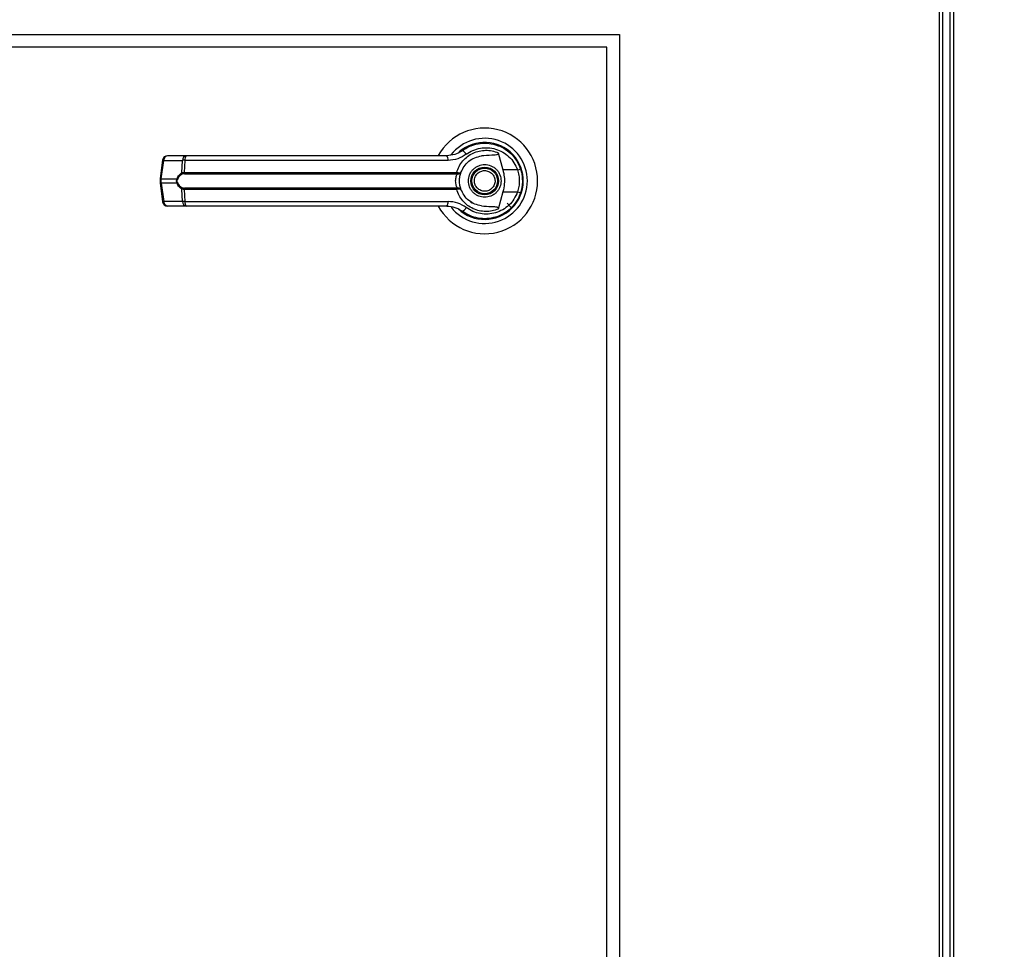
# Model space of a CAD drawing. Units: inches. Extents: x 0.3 to 10.6, y 0.4 to 8.2.
# Drawn here: x 6.6 to 6.8, y 3.6 to 3.8 of the extents above; entities that cross this region are included whole.
import ezdxf

# ---------------------------------------------------------------- set-up
doc = ezdxf.new("R2010")
doc.units = ezdxf.units.IN
doc.header["$MEASUREMENT"] = 0
doc.linetypes.add('HIDDEN', pattern=[0.07500000000000001, 0.05, -0.025])
doc.layers.add('SERVICE_AREA_LINE', color=7, linetype='HIDDEN')
doc.styles.add('SLDTEXTSTYLE0', font='GOTHIC.TTF', dxfattribs={"width": 0.913})
doc.styles.get("Standard").update_dxf_attribs({"font": 'GOTHIC.TTF'})
doc.dimstyles.new('SLDDIMSTYLE2', dxfattribs={"dimtxt": 0.08333333333333333, "dimasz": 0.1, "dimexe": 0, "dimexo": 0.0625, "dimgap": 0.02083333333333333, "dimtad": 0, "dimtih": 1, "dimtoh": 1, "dimdec": 6, "dimlfac": 85, "dimrnd": 1e-09, "dimzin": 12, "dimdsep": 46, "dimlunit": 5, "dimtxsty": 'SLDTEXTSTYLE0', "dimsah": 1, "dimcen": 0.09, "dimadec": 0, "dimazin": 3, "dimtfac": 1, "dimtdec": 3, "dimtofl": 0, "dimtmove": 0, "dimatfit": 3, "dimfxl": 1, "dimfrac": 2, "dimtolj": 1, "dimtzin": 12, "dimarcsym": 0})
doc.dimstyles.new('SLDDIMSTYLE3', dxfattribs={"dimtxt": 0.18, "dimasz": 0.03, "dimexe": 0, "dimexo": 0.0625, "dimgap": 0, "dimtad": 0, "dimtih": 1, "dimtoh": 1, "dimdec": 0, "dimrnd": 1e-09, "dimzin": 0, "dimdsep": 46, "dimlunit": 5, "dimtxsty": 'Standard', "dimblk1": 'DOT', "dimblk2": 'DOT', "dimsah": 1, "dimcen": 0.09, "dimadec": 0, "dimazin": 0, "dimtfac": 0.03, "dimtdec": 0, "dimtofl": 0, "dimtmove": 0, "dimatfit": 3, "dimldrblk": 'DOT', "dimfxl": 1, "dimfrac": 2, "dimtolj": 1, "dimtzin": 0, "dimarcsym": 0})

# ---------------------------------------------------------------- blocks, each defined once
blk = doc.blocks.new('_D_2')
at = {"layer": 'SERVICE_AREA_LINE'}
for p, q in [((6.044798223583839, 3.238265480378965), (6.044798223583839, 4.868341325142199)), ((8.458461713924276, 3.708604208634176), (8.458461713924276, 4.868341325142199)), ((6.044798223583839, 4.743341325142199), (6.867197536768324, 4.7433413251422)), ((8.458461713924276, 4.743341325142199), (7.703771605926622, 4.743341325142199))]:
    blk.add_line(p, q, dxfattribs=at)
for points in [[(6.044798223583839, 4.743341325142199), (6.144798223583838, 4.7283413251422), (6.144798223583838, 4.758341325142199)], [(8.458461713924276, 4.743341325142199), (8.358461713924276, 4.758341325142199), (8.358461713924276, 4.7283413251422)]]:
    blk.add_solid(points, dxfattribs=at)
at = {"layer": 'SERVICE_AREA_LINE', "char_height": 0.08333333333333333, "attachment_point": 1, "style": 'SLDTEXTSTYLE0'}
for s, insert in [('205 1/8"', (6.867197536768324, 4.783582930766406)), (' Overall', (7.288802499685149, 4.783582930766406))]:
    blk.add_mtext(s, dxfattribs=dict(at, insert=insert))
blk = doc.blocks.new('_Dot')
at = {"color": 0, "linetype": 'ByBlock', "lineweight": -2}
blk.add_line((-0.5, 0), (-1, 0), dxfattribs=at)
at = {"color": 0, "linetype": 'ByBlock', "const_width": 0.5}
blk.add_lwpolyline([(-0.25, 0, 1), (0.25, 0, 1)], format="xyb", close=True, dxfattribs=at)

msp = doc.modelspace()

# ---------------------------------------------------------------- linework, layer by layer
at = {"color": 8, "linetype": 'Continuous', "lineweight": 25}
for p, q in [((6.779827375794181, 3.856938878037337), (6.779827375794181, 3.415571646082598)), ((6.78252496220006, 2.961895102522154), (6.78252496220006, 3.856938878037337))]:
    msp.add_line(p, q, dxfattribs=at)
at = {"color": 7, "linetype": 'Continuous', "lineweight": 25}
for p, q in [((6.780533244973252, 3.415419473409137), (6.780533244973252, 3.856938878037337)), ((6.781819093020987, 3.856938878037337), (6.781819093020987, 2.96174304027879)), ((6.156360914131947, 3.782512747382977), (6.721066748249022, 3.782512747382977)), ((6.721066748249022, 3.782512747382977), (6.721066748249022, 3.453101093637256)), ((6.718713814175415, 3.780159923739467), (6.158713737775458, 3.780159923739467)), ((6.718713814175415, 3.455453917280766), (6.718713814175415, 3.780159923739467)), ((6.692359892422091, 3.761339764053519), (6.692074320191633, 3.761136351815119)), ((6.693563690907864, 3.761940282920195), (6.693724918849267, 3.762006099257918)), ((6.693724918849267, 3.762006099257918), (6.693806416260743, 3.762006099257918)), ((6.698708739550255, 3.762006099257918), (6.698819832227686, 3.762006099257918)), ((6.698751807288027, 3.760731515080062), (6.699625309354119, 3.757560846139274)), ((6.637045677769559, 3.759369911985888), (6.636596227275374, 3.755987438119339)), ((6.636800081234163, 3.755946137263117), (6.637249531728347, 3.759328611129666)), ((6.637249531728347, 3.759328611129666), (6.640716263758794, 3.759328611129666)), ((6.64143074648542, 3.760174284811352), (6.637964014454973, 3.760174284811352)), ((6.64059821398526, 3.75703807006078), (6.640716263758794, 3.759328611129666)), ((6.64114351780351, 3.759328611129666), (6.641028007922205, 3.757096818872305)), ((6.689521176352435, 3.759328611129666), (6.64114351780351, 3.759328611129666)), ((6.641028007922205, 3.757096818872305), (6.691125283939295, 3.757096818872305)), ((6.691125283939295, 3.757096818872305), (6.691316217576751, 3.757074070272354)), ((6.702297055117334, 3.757560846139274), (6.699625309354119, 3.757560846139274)), ((6.702973549890644, 3.757544944205327), (6.70277102109302, 3.758127794256507)), ((6.636596227275374, 3.755987217259145), (6.636596227275374, 3.755097592398913)), ((6.636800081234163, 3.755946137263117), (6.639687938696916, 3.755946137263117)), ((6.636800081234163, 3.755138672394942), (6.636800081234163, 3.755946137263117)), ((6.641068204477458, 3.75686867029221), (6.691095578243242, 3.75686867029221)), ((6.691095578243242, 3.75686867029221), (6.69124256070215, 3.756862927927174)), ((6.636596227275374, 3.755097371538719), (6.637045677769559, 3.751714897672169)), ((6.639687938696916, 3.755138672394942), (6.636800081234163, 3.755138672394942)), ((6.636800081234163, 3.755138672394942), (6.637249531728347, 3.751756198528391)), ((6.640716263758794, 3.751756198528391), (6.64059821398526, 3.754046739597277)), ((6.691125283939295, 3.753987990785753), (6.641028007922205, 3.753987990785753)), ((6.641028007922205, 3.753987990785753), (6.64114351780351, 3.751756198528391)), ((6.691095578243242, 3.754216139365847), (6.641068204477458, 3.754216139365847)), ((6.691095578243242, 3.754216139365847), (6.69124256070215, 3.754221881730883)), ((6.691316217576751, 3.754010739385703), (6.691125283939295, 3.753987990785753)), ((6.699625309354119, 3.753523963518784), (6.698751807288027, 3.750353294577994)), ((6.699625309354119, 3.753523963518784), (6.702297055117334, 3.753523963518784)), ((6.640716263758794, 3.751756198528391), (6.637249531728347, 3.751756198528391)), ((6.64114351780351, 3.751756198528391), (6.689521176352435, 3.751756198528391)), ((6.69367853820859, 3.751691265631443), (6.693950748397327, 3.751521203282292)), ((6.64143074648542, 3.7509107457069), (6.637964014454973, 3.7509107457069)), ((6.693956490762363, 3.751531141991009), (6.693944343451711, 3.751510160272607)), ((6.701217932210906, 3.750596903371648), (6.700389264764135, 3.751425570818419))]:
    msp.add_line(p, q, dxfattribs=at)
at = {"color": 7, "linetype": 'Continuous', "lineweight": 25, "flags": 128}
for points in [[(6.703264533195847, 3.755384268930338), (6.70324587050948, 3.756077769938563), (6.703206999115388, 3.756451465386307)], [(6.702876371405416, 3.753239716449489), (6.703082433966141, 3.753948898531467), (6.703181268902823, 3.754454447514852)]]:
    msp.add_lwpolyline(points, dxfattribs=at)
at = {"color": 7, "linetype": 'Continuous', "lineweight": 25}
for radius in [0.002547475683186709, 0.002362204724408894]:
    msp.add_circle((6.696272393920115, 3.755542430243182), radius, dxfattribs=at)
for centre, radius, start, end in [((6.696272393920115, 3.755542430243182), 0.009726725335803014, 0, 151.3966254430315), ((6.696272393920115, 3.755542430243182), 0.007838719964818885, 0, 142.3044359959771), ((6.696272393920115, 3.755542430243182), 0.00708661417322877, 226.6199291932213, 131.3137341571056), ((6.696272393920115, 3.755542430243182), 0.006947660954145136, 120.6054065056149, 126.8929642895922), ((6.691791203839505, 3.759930300286677), 0.001211303624669958, 24.89468050756481, 75.04442345016777), ((6.637963978818872, 3.759247849418725), 0.0009263547938860306, 90, 172.4311736867715), ((6.638070186570038, 3.75935992470006), 0.0008212520373676204, 97.42803411258092, 182.1851640600886), ((6.64153699645656, 3.759359858921943), 0.0008213273316446496, 97.43282654399371, 182.1803716285938), ((6.642025600279125, 3.75950063109688), 0.0008986992616599217, 131.445343270983, 191.0350778308193), ((6.688406610128362, 3.759515346316872), 0.001130100835317865, 350.488960667114, 35.66742258730988), ((6.640898681608263, 3.75708103002105), 0.0003035232291932659, 188.1368323782587, 237.7693160698235), ((6.641486322591759, 3.757059952116943), 0.000459795056497818, 175.4010393152508, 204.5832773989273), ((6.690519211160765, 3.757059723363142), 0.0006072069578614987, 341.6607712040192, 3.502496808624471), ((6.690942583878773, 3.757085993403568), 0.0003738238907866678, 323.3651743372536, 358.172238335574), ((6.701123099332523, 3.761364060350975), 0.003980277694430333, 287.1541305947275, 295.7215341547641), ((6.639995379492312, 3.756377090178647), 0.0005293772360784812, 234.4960288781604, 247.3636830328307), ((6.696272393920115, 3.755542430243182), 0.009726725335803854, 208.5289002143889, 0), ((6.696272393920115, 3.755542430243182), 0.007838719964819604, 217.8904125938409, 0), ((6.640006035422011, 3.754690489513228), 0.0005495938700320614, 112.9614346170599, 125.365136045815), ((6.640898040960708, 3.754004194932816), 0.0003028304206655508, 122.170056537043, 171.9237950153589), ((6.641486019821553, 3.754024910884945), 0.000459497544791135, 155.4070653798094, 184.6086179059641), ((6.690519638972245, 3.754025141997378), 0.0006067833539558814, 356.4897853956422, 18.34694659179556), ((6.690943096119239, 3.753998994949253), 0.0003733062467248817, 1.802856770910843, 36.65973055647671), ((6.701146181244233, 3.749779533118824), 0.00391730388046831, 64.2094701630588, 72.91486508735947), ((6.63796397881887, 3.751837011067637), 0.0009263547938860306, 187.5688263132294, 270.0000000000008), ((6.638069812200593, 3.751724781291468), 0.0008208819013251331, 177.8066091830445, 262.5949484077877), ((6.641536622101154, 3.751724847098632), 0.0008209571986580665, 177.8114065929484, 262.5901509979811), ((6.642024834785812, 3.75158409444917), 0.00089796405127363, 168.9503054293838, 228.5783889465594), ((6.688407703457245, 3.751569381395528), 0.001129036106355304, 324.3127100913518, 9.524308707189139), ((6.696272393920115, 3.755542430243182), 0.006993978693840029, 230.7469114160042, 245.6464277667069), ((6.691790711087823, 3.751155095976603), 0.001211997567287841, 284.9709251876527, 335.0899708545645)]:
    msp.add_arc(centre, radius, start, end, dxfattribs=at)
at = {"color": 8, "linetype": 'Continuous', "lineweight": 25}
for centre, radius, start, end in [((6.637311084072626, 3.76015616752437), 0.0008298423208661663, 251.3475135503506, 265.7462625170832), ((6.636861633578447, 3.756773693657843), 0.0008298423208896564, 251.3475135504441, 265.7462625167733), ((6.636854713790515, 3.754345270889326), 0.0007952802432646957, 93.93909211059581, 108.9671318225643), ((6.637304164284693, 3.750962797022802), 0.0007952802432374423, 93.93909211021699, 108.9671318227041)]:
    msp.add_arc(centre, radius, start, end, dxfattribs=at)
at = {"color": 7, "linetype": 'Continuous', "lineweight": 25}
for points, knots in [([(6.692103805027492, 3.761100572463739), (6.692560434163236, 3.76139676844768), (6.693475149154433, 3.761990105327949), (6.695052077911448, 3.762442185261389), (6.696676012595319, 3.762542550811913), (6.698284502143055, 3.762258553580098), (6.699792663324827, 3.761608346279806), (6.701111052901775, 3.76061317392241), (6.702197949880117, 3.759329956702456), (6.702632393287361, 3.758296885701139), (6.702850530762753, 3.757778172569876)], [0, 0, 0, 0, 0.124806852635956, 0.2500118590199045, 0.3748935899608823, 0.4996360850580551, 0.6248081739555846, 0.7496388627892883, 0.8742916902487491, 1, 1, 1, 1]), ([(6.692103805027492, 3.761100572463739), (6.692102259920922, 3.761099393251515), (6.692087481376501, 3.761088114391804), (6.692034028654722, 3.761049261510523), (6.691632978358282, 3.760763760960279), (6.69075545410664, 3.760307489698935), (6.689823033116174, 3.76022067892278), (6.689324721210137, 3.760174284811352)], [0, 0, 0, 0, 0.001969690425037118, 0.01883957909661262, 0.067002855322082, 0.5013801810067494, 1, 1, 1, 1]), ([(6.691125283939295, 3.757096818872305), (6.691259169146727, 3.757481004848068), (6.691527395965215, 3.758250686457878), (6.692229636613193, 3.759248296419512), (6.693105637638915, 3.760074852923725), (6.694133399643258, 3.760691134630687), (6.695260245129524, 3.761078029996094), (6.696438581584383, 3.761218587933249), (6.697627616717029, 3.761129588962238), (6.698377441955874, 3.760864077178489), (6.698751807288027, 3.760731515080062)], [0, 0, 0, 0, 0.1248497774923729, 0.2501251575719778, 0.3749318879684503, 0.5000028779861344, 0.6252457213641898, 0.7498784171403708, 0.8751217689205378, 1, 1, 1, 1]), ([(6.692889956886976, 3.760440200484569), (6.693289458718761, 3.760696565642217), (6.694090444567075, 3.761210567949437), (6.695465772766328, 3.761601690096937), (6.696881858014476, 3.761690124581065), (6.698285529695213, 3.761448052103757), (6.699604588910389, 3.760889517943223), (6.700762227556928, 3.760030230476932), (6.701720669007096, 3.75891645703111), (6.702104594836655, 3.758013496277957), (6.702297055117334, 3.757560846139274)], [0, 0, 0, 0, 0.1248687635198019, 0.2503570810391718, 0.3755637343864058, 0.5006737089378078, 0.6260264806533284, 0.7506563921922998, 0.8750051779551692, 0.9999999999999999, 0.9999999999999999, 0.9999999999999999, 0.9999999999999999]), ([(6.698751807288027, 3.760731515080062), (6.69875884497938, 3.760699167398398), (6.698772979397814, 3.760634200686286), (6.698756585846062, 3.760536914138209), (6.69870260213484, 3.76045138920278), (6.698594268159618, 3.760370927706523), (6.698223607173959, 3.760253482601234), (6.697219380842259, 3.760267370508273), (6.696297234354489, 3.760188051438623), (6.695654463931547, 3.760132763094936)], [0, 0, 0, 0, 0.02923117067328656, 0.05870754725213552, 0.08487220267336712, 0.1171828692309154, 0.1763173034355821, 0.4258625042085452, 1, 1, 1, 1]), ([(6.64114351780351, 3.759328611129666), (6.641049024575797, 3.75933048013772), (6.640886303287446, 3.759333698647723), (6.640766497575527, 3.759330114106368), (6.640716263758794, 3.759328611129666)], [0, 0, 0, 0, 0.5807059953282099, 1, 1, 1, 1]), ([(6.669871244918747, 3.760174284811352), (6.667464799299135, 3.760174284811352), (6.662644332249908, 3.760174284811352), (6.655458187615702, 3.760174284811352), (6.648349656238095, 3.760174284811352), (6.643734638879361, 3.760174284811352), (6.64143074648542, 3.760174284811352)], [0, 0, 0, 0, 0.249605650188017, 0.4999970920704806, 0.7503903437443619, 0.9999999999999999, 0.9999999999999999, 0.9999999999999999, 0.9999999999999999]), ([(6.689324721210137, 3.760174284811352), (6.687187147880598, 3.760174284811352), (6.682911342781552, 3.760174284811352), (6.676404712626494, 3.760174284811352), (6.672048867177364, 3.760174284811352), (6.669871244918747, 3.760174284811352)], [0, 0, 0, 0, 0.3332955491306738, 0.6666937637969222, 1, 1, 1, 1]), ([(6.692889956886976, 3.76044020048457), (6.692376500909221, 3.760120702273307), (6.691347670574281, 3.759480512138322), (6.690130764116471, 3.759379307701884), (6.689521176352435, 3.759328611129666)], [0, 0, 0, 0, 0.4990676891192075, 1, 1, 1, 1]), ([(6.691909116766744, 3.757096377151918), (6.692078103344702, 3.757474589348871), (6.692429900434357, 3.758261953361847), (6.693328083494984, 3.759186159811796), (6.694425025159862, 3.759868724518788), (6.695243969505269, 3.760044603874381), (6.695654463931547, 3.760132763094936)], [0, 0, 0, 0, 0.2390556536281558, 0.4976672362267779, 0.7482065773804024, 1, 1, 1, 1]), ([(6.639687938696916, 3.755946137263117), (6.639741932251847, 3.756073621327651), (6.639850205233829, 3.756329264428759), (6.640149525101837, 3.756741726200627), (6.640418829509755, 3.756919592670574), (6.64059821398526, 3.75703807006078)], [0, 0, 0, 0, 0.2493272850836644, 0.4999746484601353, 1, 1, 1, 1]), ([(6.64059821398526, 3.75703807006078), (6.640658844763507, 3.757056140667174), (6.640780694461197, 3.757092457171595), (6.640945305255392, 3.757095360301149), (6.641028007922205, 3.757096818872305)], [0, 0, 0, 0, 0.4975866120053424, 1, 1, 1, 1]), ([(6.69124256070215, 3.756862927927174), (6.691329943197533, 3.756863121062287), (6.691502879361472, 3.756863503290392), (6.6917055075795, 3.75692006496777), (6.691851588271642, 3.756997085382064), (6.691889926716422, 3.757063255929876), (6.691909116766744, 3.757096377151918)], [0, 0, 0, 0, 0.2544943611620913, 0.5036624139780411, 0.751561564202686, 1, 1, 1, 1]), ([(6.691316217576751, 3.757074070272354), (6.691399528177924, 3.757062458644456), (6.691564575837103, 3.757039454705259), (6.69174704304138, 3.757039694662079), (6.691872426020977, 3.757056448871077), (6.691896907183297, 3.757083090213574), (6.691909116766744, 3.757096377151918)], [0, 0, 0, 0, 0.2552512163015478, 0.5056813317802252, 0.7534665654493543, 1, 1, 1, 1]), ([(6.6916406612013, 3.755542404829029), (6.691644760127152, 3.75568968305362), (6.691652972106454, 3.755984747120508), (6.69171629406685, 3.756407004694262), (6.691807548296327, 3.756795599652656), (6.691875300655536, 3.756996236573624), (6.691909116766744, 3.757096377151918)], [0, 0, 0, 0, 0.249529053675962, 0.4999181487232832, 0.7504024406890337, 1, 1, 1, 1]), ([(6.693261775023073, 3.755542404829029), (6.693301955059813, 3.755921144195687), (6.693363759575161, 3.756503717157255), (6.69373934574813, 3.757204765161845), (6.694127813528782, 3.757686472683096), (6.694610097110252, 3.758077638663475), (6.695311045606181, 3.758441353903812), (6.696272393634385, 3.758625861935952), (6.697233745236495, 3.758441346762644), (6.697934665377835, 3.758077606314771), (6.698417035619082, 3.75768650887121), (6.698805534813177, 3.757204790180265), (6.699180927072475, 3.75650366371559), (6.699242836685299, 3.755921131331985), (6.699283086483978, 3.755542404829029)], [0, 0, 0, 0, 0.1197335469803461, 0.1841728988431226, 0.2499970536449916, 0.3158195017023094, 0.3802692587765003, 0.5000028057568464, 0.6197248410513961, 0.6841745981255871, 0.7500061417028157, 0.8158302965046846, 0.88026425702933, 1, 1, 1, 1]), ([(6.694518248665045, 3.754815112211168), (6.69445016839377, 3.755045417410444), (6.69434541484094, 3.755399782741357), (6.694394678379171, 3.755898975605832), (6.69450480764991, 3.756273526365886), (6.694691320009875, 3.756617941703144), (6.695011892194577, 3.756999249827722), (6.695527413332409, 3.757339101496614), (6.696132163926197, 3.757463595582941), (6.696628403458041, 3.757421145771997), (6.69700390800652, 3.757309762476487), (6.697346722679457, 3.757123101478945), (6.697734855234267, 3.756805276568666), (6.697911674383536, 3.756480823701434), (6.698026612842005, 3.756269918307084)], [0, 0, 0, 0, 0.1197020657459978, 0.1841828246702189, 0.2499756339921382, 0.3158256439091498, 0.3802803572872184, 0.5000153829508404, 0.619728091268439, 0.6841903371961208, 0.7500009547552787, 0.8158257860669721, 0.8802804994450406, 0.9999999999999999, 0.9999999999999999, 0.9999999999999999, 0.9999999999999999]), ([(6.699625309354119, 3.757560846139274), (6.699717373704906, 3.757144422234285), (6.6999041718473, 3.756299500055002), (6.69992479450642, 3.754925832998927), (6.699729167105697, 3.754010114538607), (6.699625309354119, 3.753523963518784)], [0, 0, 0, 0, 0.3131328884091025, 0.6353451838613923, 1, 1, 1, 1]), ([(6.702297055117334, 3.757560846139274), (6.702389581853169, 3.757230706671474), (6.702574724968922, 3.756570107881836), (6.702645018762599, 3.755541057530021), (6.702574181172468, 3.754512552304479), (6.702389478854365, 3.753853665718442), (6.702297055117334, 3.753523963518784)], [0, 0, 0, 0, 0.250200908932944, 0.5006442238134738, 0.7501258922111719, 1, 1, 1, 1]), ([(6.702850530762753, 3.757778172569876), (6.702955865138566, 3.757421658965382), (6.703171458171804, 3.7566919650854), (6.703203594629455, 3.755931382312121), (6.703220029866817, 3.755542404829029)], [0, 0, 0, 0, 0.4885796828975703, 1, 1, 1, 1]), ([(6.639687938696916, 3.755138672394942), (6.639668478733672, 3.755204873100968), (6.639630280889199, 3.755334818067524), (6.639614340928699, 3.755542325271945), (6.639630242715062, 3.755749863692009), (6.639668479036597, 3.755879938250626), (6.639687938696916, 3.755946137263117)], [0, 0, 0, 0, 0.2545891523313054, 0.4997315114936326, 0.7453977144282931, 1, 1, 1, 1]), ([(6.639791632557859, 3.755196537765691), (6.639772443905163, 3.75525169090034), (6.639734166303805, 3.755361710594542), (6.639717184024084, 3.755541966018654), (6.639734226513412, 3.755722600493993), (6.639772394424199, 3.755832898302981), (6.639791632557859, 3.75588849275256)], [0, 0, 0, 0, 0.2504362005292199, 0.4995711372452497, 0.7477640994507491, 1, 1, 1, 1]), ([(6.640736803756808, 3.756824277393277), (6.640548546741356, 3.756730869084714), (6.64026622877476, 3.756590790141716), (6.639958486411599, 3.756233171324628), (6.639847088867562, 3.756003051698679), (6.639791632557859, 3.75588849275256)], [0, 0, 0, 0, 0.5012654013111226, 0.7517182214084961, 0.9999999999999999, 0.9999999999999999, 0.9999999999999999, 0.9999999999999999]), ([(6.641068204477458, 3.75686867029221), (6.641006021765851, 3.756867337964994), (6.640884110948395, 3.756864725902963), (6.640785242601145, 3.756837578027435), (6.640736803756808, 3.756824277393277)], [0, 0, 0, 0, 0.5100672188520771, 1, 1, 1, 1]), ([(6.69124256070215, 3.754221881730883), (6.691231932400566, 3.754246363345764), (6.69120938670716, 3.754298295912672), (6.691133839539623, 3.754453963394703), (6.691033041153658, 3.754718357144844), (6.690947390109238, 3.755107973275221), (6.690916276298967, 3.755542546709535), (6.690947361106216, 3.755977414637524), (6.691033378893911, 3.756367026963854), (6.691133949628012, 3.756631435921806), (6.691209464969949, 3.7567866356638), (6.69123193820633, 3.756838440955744), (6.69124256070215, 3.756862927927175)], [0, 0, 0, 0, 0.04677813953136744, 0.09922992714381537, 0.2197939215256171, 0.3557872947582409, 0.5000671867855893, 0.6442754820189931, 0.7805238486929736, 0.901034916389378, 0.9532218604686326, 0.9999999999999999, 0.9999999999999999, 0.9999999999999999, 0.9999999999999999]), ([(6.691909116766744, 3.75398843250614), (6.691875119851562, 3.75408925710514), (6.691807443148842, 3.754289965798177), (6.691716164398485, 3.754678250684934), (6.691653044051548, 3.755099619457313), (6.691644790409344, 3.755394752803655), (6.6916406612013, 3.755542404829029)], [0, 0, 0, 0, 0.2511444412088419, 0.4999461744274348, 0.7498284722566638, 1, 1, 1, 1]), ([(6.699283086483978, 3.755542404829029), (6.699242838798382, 3.755163675736223), (6.699180932435764, 3.75458113936908), (6.698805524230206, 3.753880032448555), (6.698417106362474, 3.753398286262255), (6.697934587988202, 3.75300744712258), (6.697233763456529, 3.75264365933402), (6.696272393635162, 3.752459184458474), (6.695311027380251, 3.752643652191311), (6.694610174511912, 3.753007414767974), (6.694127742776138, 3.753398322458493), (6.693739356334544, 3.753880057468164), (6.693363754210569, 3.754581085927359), (6.693301952946263, 3.755163662872555), (6.693261775023073, 3.755542404829029)], [0, 0, 0, 0, 0.1197392818207581, 0.1841751467235049, 0.2500012469913662, 0.3158199595227333, 0.3802716214419006, 0.4999971951814011, 0.6197342809469317, 0.684185942866099, 0.7499955575663865, 0.8158216578342478, 0.8802629142344695, 1, 1, 1, 1]), ([(6.698026612842005, 3.756269918307084), (6.698094661069691, 3.756039534713686), (6.698199334292211, 3.755685153799488), (6.698150021906777, 3.755185922314676), (6.698040024781272, 3.754811415712653), (6.697853485511804, 3.754467027810242), (6.697532972734588, 3.75408576874741), (6.697017387700911, 3.753745989387402), (6.696412678230658, 3.753621164005067), (6.695916392057966, 3.753663702267283), (6.695540892915125, 3.753774991091051), (6.695198123815495, 3.753961747406524), (6.694809943456421, 3.754279557558327), (6.694633168697048, 3.754604117844235), (6.694518248665045, 3.754815112211168)], [0, 0, 0, 0, 0.1197311518953509, 0.1841729892347899, 0.2499994790963956, 0.3158060285531659, 0.380258845978085, 0.4999903496029435, 0.6197252767704693, 0.6841671141099083, 0.7499936039715139, 0.8158001534282843, 0.8802529708532033, 1, 1, 1, 1]), ([(6.703220029866817, 3.755542404829029), (6.703203594629455, 3.755153427345936), (6.703171458171804, 3.754392844572658), (6.702955865138566, 3.753663150692676), (6.702850530762753, 3.753306637088181)], [0, 0, 0, 0, 0.5114203171024296, 1, 1, 1, 1]), ([(6.64059821398526, 3.754046739597277), (6.640419700944507, 3.754164520652297), (6.640151288612096, 3.754341616328658), (6.639851476454834, 3.754753246493205), (6.639742535650616, 3.755009998256445), (6.639687938696916, 3.755138672394942)], [0, 0, 0, 0, 0.4976246180875989, 0.7482287223534363, 1, 1, 1, 1]), ([(6.639791632557859, 3.755196537765691), (6.639847491880688, 3.755081068028669), (6.639959269954677, 3.7548500057072), (6.64026779666771, 3.754493469650542), (6.640549310909503, 3.754353652592203), (6.640736803756808, 3.754260532264781)], [0, 0, 0, 0, 0.2501665894615779, 0.5005993293618728, 1, 1, 1, 1]), ([(6.641028007922205, 3.753987990785753), (6.640945347415014, 3.753989454179611), (6.640780745716542, 3.753992368232802), (6.640658880376908, 3.754028668687258), (6.64059821398526, 3.754046739597277)], [0, 0, 0, 0, 0.5021850196964328, 1, 1, 1, 1]), ([(6.640736803756808, 3.754260532264781), (6.640785278189836, 3.754247231397645), (6.640884156057894, 3.754220100365809), (6.641006062250895, 3.754217476760418), (6.641068204477458, 3.754216139365847)], [0, 0, 0, 0, 0.4902455319818695, 1, 1, 1, 1]), ([(6.698751807288027, 3.750353294577994), (6.698377518495715, 3.750220725957848), (6.69762778941116, 3.749955180870032), (6.696438920340738, 3.749866303031427), (6.695260699621672, 3.750006482993188), (6.694134993960164, 3.750393265758013), (6.693107655107438, 3.751008417793708), (6.692231985569813, 3.751833862458847), (6.691528377007759, 3.752831948857717), (6.691259652642435, 3.753602631009564), (6.691125283939295, 3.753987990785753)], [0, 0, 0, 0, 0.1248574934118026, 0.2500991110558694, 0.374693929731979, 0.499924906645657, 0.6246898672832685, 0.7495424090463972, 0.8747651272796269, 1, 1, 1, 1]), ([(6.691909116766744, 3.75398843250614), (6.691889932922908, 3.754021524567584), (6.691851602185363, 3.754087644951636), (6.691705421538031, 3.754165097579805), (6.691502784635236, 3.75422120815619), (6.691329903066054, 3.754221655650194), (6.69124256070215, 3.754221881730883)], [0, 0, 0, 0, 0.2484821784314718, 0.4964857537029457, 0.7456170444390503, 1, 1, 1, 1]), ([(6.691909116766744, 3.75398843250614), (6.691896915395751, 3.754001719696422), (6.691872448819819, 3.754028363591619), (6.69174694263672, 3.75404511111436), (6.691564477906093, 3.754045358652268), (6.691399487806375, 3.754022351205779), (6.691316217576751, 3.754010739385703)], [0, 0, 0, 0, 0.2465839748455386, 0.4944580037780001, 0.7448537931566535, 1, 1, 1, 1]), ([(6.695654463931547, 3.750952046563121), (6.695245283598939, 3.751039841594342), (6.694428173367495, 3.751215163359745), (6.693331441868844, 3.751896010201798), (6.692431264759361, 3.752820302463461), (6.692078536721507, 3.753609412493068), (6.691909116766744, 3.75398843250614)], [0, 0, 0, 0, 0.2509856454209023, 0.5012042917905266, 0.7604218058918902, 1, 1, 1, 1]), ([(6.702297055117334, 3.753523963518784), (6.702104569506658, 3.75307140500273), (6.701720545430795, 3.752168514831927), (6.700762311846718, 3.751054580745041), (6.699604577401076, 3.750195293522331), (6.698285535183653, 3.749636781821929), (6.696881843601964, 3.749394585748742), (6.695465820368367, 3.749483490352306), (6.694090407523931, 3.749874161780359), (6.693289451877882, 3.750388213895885), (6.692889956886976, 3.750644609173488)], [0, 0, 0, 0, 0.1249788237905847, 0.2493426762645187, 0.3739734205564017, 0.4993270298548454, 0.6244378403668471, 0.749646399305302, 0.8751304021313239, 1, 1, 1, 1]), ([(6.64114351780351, 3.751756198528391), (6.641049024575797, 3.751754329520337), (6.640886303287446, 3.751751111010333), (6.640766497575527, 3.751754695551691), (6.640716263758794, 3.751756198528391)], [0, 0, 0, 0, 0.5807059953282099, 1, 1, 1, 1]), ([(6.692889956886976, 3.750644609173488), (6.692374995470857, 3.750964982856148), (6.691346018937091, 3.751605141499448), (6.690129084162553, 3.751705877065905), (6.689521176352435, 3.751756198528391)], [0, 0, 0, 0, 0.5004598250976839, 1, 1, 1, 1]), ([(6.702850530762753, 3.753306637088182), (6.702634342295611, 3.752791811973566), (6.702201344192468, 3.751760682510342), (6.701116874531853, 3.750476585180407), (6.699797974788194, 3.749479923882086), (6.698290503002272, 3.74882819618207), (6.696682171156922, 3.748542469271285), (6.695058572928293, 3.748641699487141), (6.693479425061517, 3.749092983939744), (6.692563520350656, 3.749686391300966), (6.692103805027492, 3.749984237194318)], [0, 0, 0, 0, 0.1247501830782705, 0.2498588077052521, 0.374945752157215, 0.4996769265638492, 0.6246249116755349, 0.7497587864010493, 0.8743977195292326, 1, 1, 1, 1]), ([(6.669871244918747, 3.7509107457069), (6.667464799299135, 3.7509107457069), (6.662644332249908, 3.7509107457069), (6.655458187615702, 3.750910745706898), (6.648349656238095, 3.7509107457069), (6.643734638879361, 3.7509107457069), (6.64143074648542, 3.7509107457069)], [0, 0, 0, 0, 0.249605650188017, 0.4999970920704806, 0.7503903437443619, 0.9999999999999999, 0.9999999999999999, 0.9999999999999999, 0.9999999999999999]), ([(6.689324721210137, 3.7509107457069), (6.687187147880598, 3.7509107457069), (6.682911342781552, 3.7509107457069), (6.676404712626494, 3.750910745706899), (6.672048867177364, 3.7509107457069), (6.669871244918747, 3.7509107457069)], [0, 0, 0, 0, 0.3332955491306738, 0.6666937637969222, 1, 1, 1, 1]), ([(6.689324721210137, 3.7509107457069), (6.689825689360342, 3.750865118974788), (6.69057659046545, 3.750796729071058), (6.6914235435831, 3.750423070321693), (6.691829439653882, 3.750180494841172), (6.692025623358866, 3.750042130253672), (6.692081390770125, 3.750001174859227), (6.692098142833653, 3.749988515914793), (6.692103805027492, 3.749984237194318)], [0, 0, 0, 0, 0.5001472451495911, 0.7496706506111354, 0.9299232234244754, 0.978733351426366, 0.9928118773942597, 1, 1, 1, 1]), ([(6.695654463931547, 3.750952046563121), (6.696271646108555, 3.750901109696824), (6.697033937827578, 3.75083819674694), (6.697894083218533, 3.750824996670671), (6.698224130239806, 3.75080142365635), (6.698454336137709, 3.750763549981408), (6.698614807691585, 3.750699167442735), (6.698703152732545, 3.750632181653318), (6.698752427328924, 3.750554837983592), (6.698773608467152, 3.750459798972823), (6.69875991440176, 3.750392899923968), (6.698751807288027, 3.750353294577994)], [0, 0, 0, 0, 0.5495434755053377, 0.6787500615334301, 0.7632960978970533, 0.8433928664189168, 0.8845812599011568, 0.9156821085419915, 0.9400715210101537, 0.9645213469445615, 1, 1, 1, 1])]:
    msp.add_open_spline(points, degree=3, knots=knots, dxfattribs=at)

# ---------------------------------------------------------------- dimensions: what is measured, and where the dimension line sits
at = {"layer": 'SERVICE_AREA_LINE'}
dim = msp.add_linear_dim(base=(8.458461713924276, 4.7433413251422), p1=(6.044798223583839, 3.188265480378965), p2=(8.458461713924276, 3.658604208634177), text='<> Overall', dimstyle='SLDDIMSTYLE2', dxfattribs=at)
dim.commit()
dim.dimension.update_dxf_attribs({"geometry": '_D_2', "text_midpoint": (7.285484571347473, 4.7433413251422), "dimtype": 160})

# ---------------------------------------------------------------- leaders
msp.add_leader([(6.945520949291279, 3.639207009349224), (6.520475439753929, 4.358129256917105), (6.770475439753928, 4.358129256917105)], dimstyle='SLDDIMSTYLE3', dxfattribs=at)

doc.saveas('drawing.dxf')
